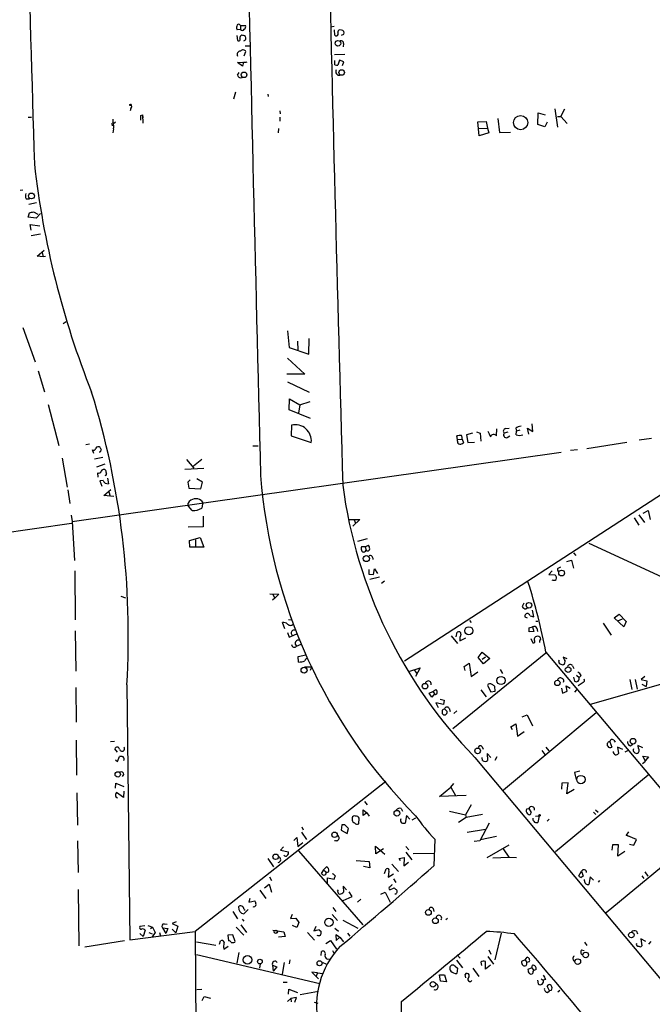
# Model space of a CAD drawing. Extents: x 9 to 752, y 4 to 886.
# Drawn here: x 189 to 320, y 346 to 550 of the extents above; entities that cross this region are included whole.
import ezdxf

# ---------------------------------------------------------------- set-up
doc = ezdxf.new("R2010")
doc.units = 0
doc.header["$MEASUREMENT"] = 0
doc.layers.add('MAIN', color=5, linetype='CONTINUOUS')

msp = doc.modelspace()

# ---------------------------------------------------------------- linework, layer by layer
at = {"layer": 'MAIN'}
for p, q in [((234.696, 548.5553), (234.696, 547.7086)), ((234.696, 548.5553), (235.712, 548.5553)), ((233.934, 546.4386), (234.1033, 545.4226)), ((234.696, 547.7086), (234.0187, 547.6239)), ((254.0847, 548.3013), (253.3227, 548.2166)), ((254.254, 546.5233), (254.1693, 547.6239)), ((255.6087, 547.5393), (255.27, 547.6239)), ((255.6087, 546.5233), (256.1167, 546.7773)), ((256.032, 544.8299), (255.9473, 544.1526)), ((235.458, 542.2899), (235.7967, 543.1366)), ((235.6273, 544.3219), (236.5587, 544.3219)), ((254.1693, 542.5439), (256.286, 542.6286)), ((234.1033, 540.8506), (235.204, 540.9353)), ((235.1193, 540.0886), (234.1033, 540.8506)), ((235.2887, 540.9353), (235.1193, 540.0886)), ((254.254, 540.4273), (254.254, 541.2739)), ((255.1853, 541.3586), (254.8467, 540.3426)), ((256.1167, 541.0199), (255.1853, 541.3586)), ((255.778, 540.2579), (256.1167, 541.0199)), ((234.1033, 538.2259), (234.442, 538.8186)), ((233.68, 534.7546), (233.2567, 533.3153)), ((240.3687, 534.3313), (240.4533, 533.8233)), ((212.0053, 531.3679), (211.836, 530.8599)), ((242.824, 530.8599), (242.9087, 530.2673)), ((296.2487, 528.0659), (296.3333, 530.4366)), ((296.3333, 530.4366), (297.7727, 530.0133)), ((299.8047, 531.2833), (300.3127, 527.4733)), ((300.99, 529.6746), (301.8367, 531.2833)), ((190.754, 529.5899), (191.4313, 529.5899)), ((208.28, 529.1666), (208.28, 528.4046)), ((208.788, 528.4893), (208.3647, 528.1506)), ((214.0373, 529.9286), (214.376, 530.0133)), ((214.376, 530.0133), (214.4607, 528.3199)), ((214.376, 530.0133), (214.4607, 529.4206)), ((242.824, 529.5899), (242.824, 528.7433)), ((283.8027, 528.5739), (285.5807, 528.6586)), ((284.1413, 525.6953), (283.8027, 528.5739)), ((285.5807, 528.6586), (285.8347, 527.3039)), ((287.9513, 529.2513), (288.29, 526.3726)), ((297.688, 527.5579), (296.2487, 528.0659)), ((298.196, 528.4893), (297.688, 527.5579)), ((300.3127, 529.6746), (300.99, 529.6746)), ((300.99, 529.6746), (302.3447, 528.2353)), ((208.3647, 527.1346), (208.28, 526.2879)), ((242.57, 527.2193), (242.4853, 526.2879)), ((283.972, 527.2193), (285.8347, 527.3039)), ((286.0887, 526.2879), (284.1413, 525.6953)), ((285.8347, 527.3039), (286.0887, 526.2879)), ((288.29, 526.3726), (290.576, 526.4573)), ((189.6533, 514.4346), (189.0607, 514.3499)), ((190.3307, 512.6566), (191.008, 512.6566)), ((192.4473, 511.8099), (190.8387, 511.4713)), ((190.754, 508.8466), (191.008, 509.7779)), ((191.8547, 509.9473), (192.7013, 509.4393)), ((192.3627, 508.6773), (190.754, 508.8466)), ((193.294, 509.6086), (192.3627, 508.6773)), ((191.3467, 506.1373), (191.1773, 507.3226)), ((191.1773, 507.3226), (193.1247, 507.0686)), ((406.9927, 506.7299), (268.6473, 416.8986)), ((191.3467, 505.0366), (193.294, 505.3753)), ((192.6167, 500.8033), (194.056, 501.9886)), ((193.6327, 501.5653), (193.802, 500.6339)), ((193.802, 500.6339), (192.6167, 500.8033)), ((194.31, 500.7186), (193.802, 500.6339)), ((189.6533, 485.9866), (192.1933, 478.8746)), ((197.9507, 486.8333), (198.628, 487.2566)), ((244.4327, 485.3093), (244.7713, 481.8379)), ((246.4647, 483.1926), (246.5493, 481.3299)), ((248.8353, 480.4833), (248.92, 483.7006)), ((244.7713, 481.8379), (248.8353, 480.4833)), ((244.4327, 479.6366), (247.9887, 476.3346)), ((192.786, 477.0119), (194.1407, 472.6939)), ((247.9887, 476.3346), (244.2633, 476.3346)), ((244.4327, 474.7259), (248.92, 472.6093)), ((244.7713, 468.9686), (244.856, 471.2546)), ((244.856, 471.2546), (246.9727, 469.9846)), ((194.9027, 470.0693), (197.104, 461.6026)), ((249.174, 467.1906), (244.7713, 468.9686)), ((246.9727, 469.9846), (246.7187, 468.2913)), ((246.9727, 469.9846), (249.0893, 470.6619)), ((245.2793, 465.7513), (245.1947, 463.5499)), ((287.6973, 463.5499), (287.782, 464.9893)), ((289.56, 465.0739), (290.322, 465.1586)), ((291.6767, 465.1586), (291.846, 464.5659)), ((294.386, 463.8886), (294.132, 465.1586)), ((294.132, 465.1586), (295.2327, 464.4813)), ((295.2327, 464.4813), (295.0633, 466.0899)), ((245.1947, 463.5499), (249.3433, 462.1953)), ((279.654, 462.7879), (279.4847, 463.5499)), ((279.654, 462.7879), (280.5853, 462.8726)), ((280.5853, 462.8726), (280.8393, 462.1106)), ((282.702, 464.1426), (281.5167, 463.8039)), ((281.5167, 463.8039), (281.7707, 462.1953)), ((283.5487, 464.3966), (284.3107, 464.1426)), ((284.3107, 464.1426), (284.48, 462.4493)), ((290.068, 464.3119), (289.306, 464.1426)), ((289.8987, 463.2113), (290.4913, 463.5499)), ((291.7613, 463.8039), (291.846, 464.5659)), ((292.5233, 464.7353), (291.846, 464.5659)), ((319.786, 463.0419), (317.246, 462.7033)), ((203.454, 461.8566), (202.692, 461.6873)), ((237.236, 461.5179), (238.3367, 461.5179)), ((279.654, 462.4493), (279.654, 462.7879)), ((281.7707, 462.1953), (283.1253, 462.2799)), ((306.4087, 460.9253), (314.706, 462.2799)), ((197.7813, 458.9779), (198.7973, 452.9666)), ((199.8133, 445.8546), (301.0747, 460.1633)), ((204.3007, 459.9093), (204.0467, 460.6713)), ((204.47, 458.8086), (206.1633, 459.1473)), ((205.6553, 460.1633), (205.4013, 460.1633)), ((224.9593, 457.3693), (226.6527, 458.7239)), ((303.022, 460.5866), (304.4613, 460.7559)), ((206.5867, 457.7079), (204.8933, 457.1153)), ((227.076, 456.7766), (223.1813, 456.6073)), ((223.52, 458.6393), (225.044, 456.8613)), ((205.232, 454.9986), (205.1473, 455.9299)), ((207.1793, 454.8293), (207.3487, 453.6439)), ((226.822, 453.9826), (225.6367, 454.6599)), ((206.248, 454.3213), (205.5707, 454.2366)), ((205.5707, 454.2366), (205.994, 453.1359)), ((224.282, 454.4906), (223.774, 453.9826)), ((223.774, 453.9826), (224.028, 452.7126)), ((224.028, 452.7126), (226.4833, 452.6279)), ((226.4833, 452.6279), (226.822, 453.9826)), ((198.9667, 452.3739), (199.39, 449.5799)), ((206.4173, 451.1886), (207.8567, 452.4586)), ((208.4493, 451.0193), (206.4173, 451.1886)), ((207.4333, 451.9506), (207.6873, 451.1039)), ((223.9433, 448.9873), (223.8587, 449.6646)), ((224.7053, 448.1406), (223.9433, 448.9873)), ((226.568, 450.1726), (226.822, 449.8339)), ((226.822, 449.4953), (226.6527, 448.5639)), ((226.822, 449.8339), (226.822, 449.5799)), ((199.644, 447.1246), (199.8133, 445.8546)), ((226.9913, 446.9553), (226.9913, 444.7539)), ((316.23, 446.6166), (317.1613, 445.0926)), ((317.1613, 447.2093), (318.3467, 445.6006)), ((318.0927, 447.5479), (319.1087, 448.1406)), ((319.1087, 448.1406), (319.532, 446.2779)), ((145.288, 437.5573), (199.7287, 445.5159)), ((199.8133, 445.8546), (200.3213, 437.7266)), ((226.9913, 444.7539), (223.8587, 444.6693)), ((257.2173, 446.2779), (259.4187, 446.2779)), ((259.4187, 446.2779), (257.9793, 444.8386)), ((258.2333, 446.1933), (258.4873, 445.5159)), ((224.1127, 441.8753), (226.314, 442.5526)), ((226.314, 442.5526), (227.076, 440.5206)), ((224.1973, 440.5206), (224.1127, 441.8753)), ((225.3827, 440.5206), (224.1973, 440.5206)), ((225.3827, 442.0446), (225.3827, 440.5206)), ((227.076, 440.5206), (225.3827, 440.5206)), ((260.9427, 442.2139), (258.9107, 441.7059)), ((260.5193, 440.6053), (259.7573, 440.6053)), ((260.5193, 440.6053), (261.1967, 440.9439)), ((260.5193, 440.6053), (260.6887, 439.9279)), ((306.832, 441.3673), (336.4653, 427.6513)), ((303.6147, 439.3353), (304.1227, 438.8273)), ((300.482, 436.2026), (300.99, 436.4566)), ((302.26, 437.5573), (303.1913, 437.8113)), ((303.1913, 437.8113), (303.6147, 436.2026)), ((200.406, 435.6099), (200.4907, 425.4499)), ((261.2813, 435.8639), (261.2813, 434.9326)), ((261.2813, 434.9326), (262.2127, 434.8479)), ((263.4827, 434.3399), (261.4507, 433.8319)), ((262.2127, 434.8479), (262.4667, 436.0333)), ((262.4667, 436.0333), (263.0593, 435.1019)), ((299.212, 435.6099), (298.5347, 434.8479)), ((298.5347, 434.8479), (299.8047, 434.7633)), ((264.4987, 433.4933), (263.906, 432.9853)), ((209.8887, 430.3606), (210.9047, 430.0219)), ((240.792, 430.8686), (242.6547, 430.7839)), ((241.3847, 430.6993), (241.808, 429.9373)), ((242.6547, 430.7839), (241.808, 429.9373)), ((241.808, 429.9373), (241.3, 429.5139)), ((293.37, 428.9213), (293.0313, 428.2439)), ((293.7933, 427.7359), (294.0473, 427.9899)), ((294.64, 426.2966), (295.402, 426.1273)), ((295.402, 426.1273), (295.148, 427.4819)), ((312.0813, 425.8733), (313.0973, 426.6353)), ((313.0973, 426.6353), (314.5367, 425.1113)), ((243.84, 423.5873), (243.4167, 424.9419)), ((244.602, 425.5346), (245.2793, 425.4499)), ((282.1093, 425.3653), (282.448, 424.9419)), ((294.132, 425.7886), (293.624, 426.0426)), ((295.8253, 425.1959), (296.2487, 425.1959)), ((309.7953, 424.7726), (311.404, 422.3173)), ((314.0287, 424.0106), (312.0813, 425.8733)), ((313.69, 425.6193), (312.7587, 425.1959)), ((314.5367, 425.1113), (314.0287, 424.0106)), ((200.4907, 423.1639), (200.5753, 414.8666)), ((244.4327, 422.8253), (244.7713, 421.8939)), ((244.7713, 421.8939), (246.38, 422.5713)), ((245.1947, 422.6559), (245.4487, 422.0633)), ((278.2993, 422.1479), (279.654, 420.5393)), ((279.3153, 421.9786), (279.5693, 422.9099)), ((294.4707, 423.8413), (295.148, 424.0106)), ((295.402, 423.0793), (294.4707, 422.9946)), ((295.148, 424.0106), (295.402, 423.0793)), ((296.0793, 423.7566), (296.164, 423.0793)), ((246.2953, 420.0313), (247.2267, 420.4546)), ((280.0773, 421.1319), (281.3473, 421.7246)), ((294.8093, 421.6399), (295.2327, 420.7086)), ((295.656, 421.8093), (295.7407, 421.9786)), ((296.5873, 421.1319), (296.5873, 420.7933)), ((246.634, 417.9146), (248.2427, 418.2533)), ((297.942, 418.5919), (278.638, 402.9286)), ((283.8873, 417.6606), (284.734, 418.7613)), ((284.734, 418.7613), (286.3427, 417.4913)), ((297.942, 418.7613), (351.9593, 354.4146)), ((246.7187, 416.7293), (246.634, 417.9146)), ((281.0087, 415.7979), (282.0247, 416.4753)), ((282.0247, 416.4753), (282.448, 413.7659)), ((284.988, 416.3906), (283.8873, 417.6606)), ((284.734, 417.3219), (285.4113, 417.8299)), ((286.3427, 417.4913), (284.988, 416.3906)), ((302.3447, 417.4066), (301.498, 417.7453)), ((303.4453, 415.9673), (303.6993, 415.3746)), ((307.1707, 408.0086), (335.7033, 416.1366)), ((247.9887, 415.7133), (249.428, 415.7133)), ((249.428, 415.7133), (249.0893, 414.9513)), ((269.748, 414.8666), (271.8647, 415.5439)), ((270.6793, 415.1206), (271.1027, 414.4433)), ((271.8647, 415.5439), (270.9333, 413.7659)), ((281.178, 414.9513), (281.0087, 415.7979)), ((282.448, 413.7659), (283.8027, 414.6973)), ((288.4593, 415.2053), (288.9673, 414.3586)), ((304.292, 414.0199), (304.8, 413.5119)), ((305.2233, 413.9353), (304.8, 413.5119)), ((211.1587, 411.9879), (211.7513, 359.2406)), ((285.8347, 411.9033), (286.512, 410.5486)), ((303.6147, 413.5966), (303.8687, 412.7499)), ((305.6467, 412.4959), (304.6307, 411.8186)), ((315.2987, 413.0886), (315.722, 411.0566)), ((316.3993, 413.0886), (316.8227, 411.1413)), ((318.4313, 413.7659), (317.6693, 413.0886)), ((317.6693, 413.0886), (318.8547, 412.8346)), ((317.754, 412.1573), (318.6853, 411.6493)), ((318.8547, 412.8346), (318.6853, 411.6493)), ((200.5753, 411.4799), (200.66, 404.2833)), ((273.7273, 410.2946), (274.4893, 410.6333)), ((274.32, 409.4479), (273.7273, 410.2946)), ((274.828, 410.1253), (274.32, 409.4479)), ((274.4893, 410.6333), (275.1667, 411.0566)), ((274.4893, 410.6333), (274.828, 410.1253)), ((284.48, 410.9719), (285.5807, 409.5326)), ((286.512, 410.5486), (287.4433, 410.7179)), ((287.4433, 410.7179), (287.3587, 411.6493)), ((301.1593, 411.3106), (301.3287, 410.2946)), ((301.3287, 410.2946), (302.3447, 410.7179)), ((302.3447, 410.7179), (302.0907, 411.8186)), ((302.0907, 411.8186), (302.9373, 411.3106)), ((304.292, 410.9719), (303.8687, 410.4639)), ((276.6907, 407.9239), (275.1667, 408.2626)), ((275.1667, 408.2626), (275.59, 407.3313)), ((276.0133, 409.0246), (276.86, 408.8553)), ((276.86, 408.8553), (276.6907, 407.9239)), ((276.9447, 407.0773), (276.4367, 406.7386)), ((277.4527, 406.4846), (276.9447, 407.0773)), ((277.876, 407.1619), (278.13, 406.4846)), ((279.4847, 406.6539), (278.892, 406.0613)), ((308.356, 406.2306), (289.1367, 390.2286)), ((293.0313, 405.3839), (294.0473, 405.8073)), ((294.0473, 405.8073), (295.148, 403.5213)), ((290.6607, 403.3519), (291.6767, 403.9446)), ((291.6767, 403.9446), (292.0153, 401.4046)), ((290.9993, 402.6746), (290.6607, 403.3519)), ((292.0153, 401.4046), (293.4547, 402.3359)), ((200.66, 400.5579), (200.7447, 393.2766)), ((208.6187, 400.3039), (207.772, 400.2193)), ((311.15, 400.2193), (311.5733, 399.1186)), ((311.9967, 400.5579), (312.2507, 400.1346)), ((315.3833, 399.3726), (315.8913, 399.7113)), ((209.2113, 398.1026), (208.7033, 398.7799)), ((284.734, 399.2033), (284.9033, 398.6953)), ((286.512, 397.0019), (285.75, 397.7639)), ((285.75, 397.7639), (285.8347, 396.3246)), ((297.0953, 398.4413), (297.688, 397.5946)), ((297.942, 399.1186), (298.5347, 398.3566)), ((313.8593, 398.6106), (312.7587, 399.1186)), ((312.7587, 399.1186), (312.928, 397.7639)), ((314.96, 398.4413), (314.2827, 398.1026)), ((318.008, 398.9493), (316.992, 399.4573)), ((208.788, 396.4939), (209.2113, 396.1553)), ((209.2113, 396.1553), (209.6347, 397.1713)), ((283.21, 397.0019), (327.914, 343.5773)), ((284.8187, 396.3246), (284.734, 397.0019)), ((287.782, 397.0866), (287.3587, 396.3246)), ((317.9233, 395.7319), (318.516, 396.2399)), ((318.516, 396.2399), (318.008, 397.2559)), ((318.008, 397.2559), (319.1933, 397.0866)), ((319.1933, 397.0866), (318.516, 396.3246)), ((304.9693, 394.1233), (303.8687, 393.8693)), ((303.8687, 393.8693), (304.2073, 392.4299)), ((208.788, 390.6519), (208.8727, 391.6679)), ((208.8727, 391.6679), (210.566, 390.9906)), ((264.7527, 392.0066), (225.298, 360.9339)), ((278.2147, 390.8213), (278.892, 391.5833)), ((319.1087, 393.2766), (299.8893, 377.4439)), ((301.244, 391.6679), (301.1593, 390.3979)), ((302.514, 391.7526), (301.244, 391.6679)), ((302.26, 389.4666), (302.514, 391.7526)), ((200.8293, 389.6359), (200.914, 382.9473)), ((210.4813, 388.7046), (209.042, 389.7206)), ((210.566, 389.9746), (210.4813, 388.7046)), ((275.9287, 388.8739), (278.2147, 390.8213)), ((278.2147, 390.8213), (279.2307, 389.1279)), ((303.784, 390.3133), (302.26, 389.4666)), ((208.8727, 388.7893), (209.2113, 388.6199)), ((260.35, 387.8579), (260.9427, 387.1806)), ((281.432, 389.1279), (275.9287, 388.8739)), ((260.096, 384.9793), (260.096, 386.1646)), ((260.096, 386.1646), (260.858, 385.4873)), ((260.858, 385.4873), (260.096, 384.9793)), ((260.858, 385.4873), (261.366, 384.8099)), ((267.97, 386.4186), (268.224, 385.8259)), ((277.9607, 385.8259), (281.2627, 385.0639)), ((282.448, 387.1806), (281.2627, 385.0639)), ((293.9627, 386.3339), (294.386, 386.4186)), ((294.386, 386.4186), (294.894, 385.5719)), ((307.7633, 385.6566), (308.2713, 385.1486)), ((308.1867, 386.1646), (308.7793, 385.6566)), ((257.81, 384.4713), (257.81, 383.9633)), ((259.1647, 383.2013), (259.2493, 384.3866)), ((269.0707, 384.9793), (268.8167, 383.3706)), ((269.748, 384.2173), (269.0707, 384.9793)), ((270.9333, 384.3866), (270.1713, 383.9633)), ((281.432, 384.5559), (279.8233, 383.5399)), ((281.2627, 385.0639), (281.432, 384.5559)), ((284.8187, 385.1486), (281.432, 384.5559)), ((286.1733, 383.3706), (284.226, 379.7299)), ((295.7407, 384.8099), (296.5027, 384.8946)), ((296.5027, 384.8946), (296.2487, 383.5399)), ((298.6193, 384.2173), (298.196, 383.7939)), ((247.3113, 381.5079), (248.3273, 379.9839)), ((247.396, 382.6086), (247.65, 382.0159)), ((255.6933, 383.0319), (255.524, 381.9313)), ((255.524, 381.9313), (256.794, 381.2539)), ((256.286, 383.0319), (255.6933, 383.0319)), ((256.794, 381.2539), (257.048, 382.2699)), ((281.6013, 381.5079), (285.4113, 382.1006)), ((315.0447, 381.5926), (314.5367, 380.9153)), ((200.914, 379.7299), (201.0833, 373.1259)), ((245.7027, 379.8146), (246.38, 380.4073)), ((246.38, 380.4073), (246.5493, 378.5446)), ((246.5493, 378.5446), (247.5653, 379.3913)), ((274.9127, 380.0686), (274.7433, 374.5653)), ((284.226, 379.7299), (283.0407, 379.5606)), ((287.6973, 380.5766), (284.3953, 379.8993)), ((329.692, 380.7459), (310.388, 364.8286)), ((314.5367, 380.9153), (315.1293, 380.6613)), ((314.5367, 380.9153), (315.1293, 380.6613)), ((316.6533, 379.9839), (314.5367, 380.9153)), ((316.1453, 378.7986), (316.6533, 379.9839)), ((243.586, 378.4599), (242.9933, 377.7826)), ((242.9933, 377.7826), (244.602, 377.4439)), ((246.7187, 377.6133), (260.0113, 362.2886)), ((262.7207, 377.0206), (262.636, 378.6293)), ((262.636, 378.6293), (264.5833, 376.9359)), ((264.3293, 378.0366), (262.7207, 377.0206)), ((268.9013, 378.5446), (269.5787, 377.8673)), ((268.9013, 377.3593), (270.1713, 375.7506)), ((290.2373, 378.7986), (285.6653, 376.1739)), ((289.052, 378.0366), (290.2373, 376.3433)), ((311.7427, 378.8833), (311.5733, 377.7826)), ((312.928, 378.8833), (311.7427, 378.8833)), ((312.8433, 376.5126), (312.928, 378.8833)), ((314.2827, 377.5286), (312.8433, 376.5126)), ((315.214, 379.0526), (316.1453, 378.7986)), ((240.3687, 376.0893), (241.554, 374.3113)), ((258.6567, 375.6659), (261.366, 375.4119)), ((261.366, 375.4119), (261.4507, 374.1419)), ((267.5467, 376.0893), (268.5627, 376.2586)), ((267.8007, 375.5813), (267.5467, 376.0893)), ((268.5627, 376.2586), (268.478, 374.5653)), ((268.478, 374.5653), (269.494, 375.3273)), ((274.828, 377.1053), (270.4253, 377.0206)), ((286.9353, 376.1739), (290.2373, 376.3433)), ((290.2373, 376.3433), (291.846, 376.2586)), ((251.8833, 373.7186), (251.3753, 372.9566)), ((251.8833, 373.7186), (252.476, 374.3113)), ((251.8833, 373.7186), (252.3913, 373.2953)), ((261.4507, 374.1419), (260.1807, 374.3959)), ((264.4987, 372.9566), (264.8373, 373.8879)), ((265.43, 373.4646), (265.2607, 372.1946)), ((266.0227, 374.9039), (267.3773, 373.3799)), ((304.7153, 372.4486), (305.308, 373.4646)), ((305.308, 373.4646), (305.6467, 372.3639)), ((318.4313, 373.2953), (319.024, 372.3639)), ((240.7073, 372.2793), (241.1307, 371.5173)), ((252.73, 370.9246), (252.73, 372.0253)), ((252.73, 372.0253), (254.0847, 371.7713)), ((265.2607, 372.1946), (266.3613, 372.8719)), ((266.3613, 371.8559), (266.8693, 371.0939)), ((305.9007, 371.4326), (305.9007, 371.6866)), ((307.086, 372.2793), (306.832, 370.6706)), ((307.7633, 371.6019), (307.086, 372.2793)), ((309.0333, 371.5173), (308.7793, 371.1786)), ((317.754, 372.4486), (318.1773, 371.9406)), ((201.0833, 369.6546), (201.2527, 357.9706)), ((238.6753, 369.4853), (239.9453, 367.7919)), ((239.6913, 369.9933), (240.6227, 370.7553)), ((240.6227, 370.7553), (241.1307, 369.0619)), ((254.762, 369.3159), (255.016, 369.5699)), ((256.6247, 369.5699), (255.9473, 370.3319)), ((255.9473, 370.3319), (256.032, 369.0619)), ((257.81, 368.2153), (257.2173, 369.1466)), ((263.7367, 368.6386), (264.668, 369.0619)), ((264.668, 369.0619), (265.684, 367.0299)), ((265.5993, 369.5699), (266.5307, 369.9933)), ((236.6433, 367.7919), (236.3893, 367.0299)), ((236.3893, 367.0299), (237.6593, 367.2839)), ((255.9473, 367.3686), (257.81, 368.2153)), ((259.588, 367.6226), (258.9107, 367.0299)), ((233.0873, 365.0826), (234.1033, 363.5586)), ((236.3047, 365.5059), (235.3733, 364.5746)), ((235.458, 365.5059), (235.6273, 365.3366)), ((253.8307, 365.9293), (254.4233, 365.0826)), ((274.574, 365.6753), (274.7433, 365.0826)), ((221.4033, 362.9659), (220.5567, 362.6273)), ((235.0347, 363.4739), (235.3733, 363.0506)), ((245.364, 364.4899), (245.0253, 363.6433)), ((245.0253, 363.6433), (246.126, 363.7279)), ((246.126, 363.7279), (246.8033, 362.7966)), ((253.6613, 364.4899), (254.762, 363.2199)), ((255.8627, 363.3046), (258.9953, 361.6113)), ((277.5373, 363.6433), (277.1987, 363.3893)), ((211.7513, 359.2406), (225.298, 360.9339)), ((214.884, 362.1193), (213.868, 361.9499)), ((214.9687, 361.1879), (214.5453, 359.9179)), ((215.4767, 362.2039), (216.4927, 361.8653)), ((216.0693, 361.5266), (216.4927, 361.8653)), ((216.4927, 361.8653), (217.0007, 360.7646)), ((218.5247, 361.6959), (219.202, 360.5106)), ((218.5247, 361.6959), (219.6253, 361.5266)), ((218.8633, 362.5426), (219.5407, 362.4579)), ((219.6253, 361.5266), (219.202, 360.5106)), ((220.5567, 362.6273), (221.742, 362.0346)), ((220.5567, 361.4419), (221.3187, 360.6799)), ((221.742, 362.0346), (221.3187, 360.6799)), ((225.298, 360.9339), (226.1447, 216.6619)), ((233.7647, 361.8653), (235.3733, 360.1719)), ((234.7807, 362.2886), (235.966, 360.7646)), ((241.3847, 361.1879), (243.6707, 360.8493)), ((246.38, 361.7806), (245.4487, 362.2039)), ((246.8033, 362.7966), (246.38, 361.7806)), ((250.2747, 361.9499), (249.8513, 361.0186)), ((250.952, 361.2726), (251.3753, 360.9339)), ((254.254, 361.6113), (255.016, 361.0186)), ((316.6533, 361.0186), (316.9073, 360.4259)), ((210.6507, 358.9866), (202.438, 357.7166)), ((213.868, 360.5106), (214.5453, 359.9179)), ((215.7307, 360.7646), (216.408, 360.4259)), ((217.0007, 360.7646), (216.408, 359.8333)), ((217.932, 360.7646), (218.1013, 360.0026)), ((230.378, 358.3093), (230.5473, 358.9866)), ((233.0873, 360.2566), (232.0713, 360.1719)), ((232.0713, 360.1719), (232.2407, 358.9866)), ((233.5953, 358.9019), (233.0873, 360.2566)), ((233.5107, 358.7326), (233.5953, 358.9019)), ((243.9247, 359.9179), (242.57, 359.7486)), ((243.6707, 360.8493), (243.9247, 359.9179)), ((248.5813, 360.7646), (250.0207, 359.1559)), ((252.3913, 358.4786), (253.3227, 359.0713)), ((253.3227, 359.0713), (254.5927, 357.2933)), ((255.1853, 359.7486), (254.4233, 360.2566)), ((254.4233, 360.2566), (254.508, 359.0713)), ((254.508, 359.0713), (255.27, 359.7486)), ((255.27, 359.7486), (256.032, 358.8173)), ((256.8787, 360.5953), (257.302, 360.0026)), ((288.6287, 360.5953), (287.3587, 355.0919)), ((318.6007, 358.9019), (317.5847, 359.4099)), ((317.5847, 359.4099), (317.754, 357.9706)), ((319.6167, 358.9019), (319.1933, 358.3093)), ((225.552, 358.8173), (229.616, 358.1399)), ((231.14, 357.7166), (231.2247, 357.2933)), ((231.2247, 357.2933), (232.156, 357.8859)), ((251.3753, 355.9386), (251.46, 356.7853)), ((253.746, 357.0393), (254, 356.4466)), ((286.0887, 357.1239), (286.512, 356.2773)), ((305.308, 357.1239), (305.816, 357.0393)), ((305.9007, 358.7326), (306.4087, 358.0553)), ((225.552, 356.1926), (251.1213, 350.1813)), ((234.3573, 356.6159), (233.934, 354.4146)), ((244.9407, 355.0919), (244.7713, 354.2453)), ((252.73, 355.1766), (253.0687, 355.2613)), ((279.4, 355.0073), (280.67, 353.3986)), ((279.5693, 356.1079), (280.162, 355.4306)), ((285.4113, 353.1446), (285.4113, 354.7533)), ((285.9193, 355.7693), (287.1047, 354.1606)), ((293.624, 355.0919), (292.862, 354.7533)), ((293.624, 355.0919), (294.0473, 355.5999)), ((293.624, 355.0919), (293.9627, 354.4993)), ((238.6753, 353.3139), (238.8447, 354.2453)), ((241.3, 353.9913), (241.4693, 352.7213)), ((241.3, 353.9913), (242.2313, 353.6526)), ((242.2313, 353.6526), (241.4693, 352.7213)), ((243.7553, 354.4993), (243.332, 352.1286)), ((251.6293, 354.5839), (252.476, 354.1606)), ((279.146, 353.7373), (279.654, 353.3139)), ((279.654, 353.3139), (279.4847, 352.2133)), ((282.7867, 353.3139), (284.0567, 351.6206)), ((284.48, 354.5839), (284.5647, 353.9066)), ((286.4273, 353.9913), (285.4113, 353.1446)), ((294.4707, 354.6686), (293.9627, 354.4993)), ((294.9787, 353.3986), (294.2167, 353.0599)), ((294.9787, 353.3986), (295.148, 353.9913)), ((294.9787, 353.3986), (295.402, 352.8906)), ((295.3173, 352.6366), (295.402, 352.8906)), ((295.91, 353.0599), (295.402, 352.8906)), ((250.6133, 352.3826), (249.428, 352.5519)), ((249.428, 352.5519), (250.8673, 351.1126)), ((250.6133, 352.3826), (250.3593, 351.7053)), ((250.6133, 352.3826), (251.714, 352.2133)), ((276.098, 350.6893), (275.9287, 351.9593)), ((275.9287, 351.9593), (276.9447, 351.9593)), ((277.368, 350.5199), (276.098, 350.6893)), ((276.9447, 351.9593), (277.368, 350.5199)), ((281.3473, 351.3666), (281.178, 352.0439)), ((296.164, 350.8586), (296.3333, 350.0966)), ((296.926, 351.1126), (297.3493, 350.8586)), ((297.8573, 351.0279), (297.3493, 350.8586)), ((226.6527, 348.9113), (225.6367, 348.8266)), ((243.5013, 350.4353), (244.348, 350.4353)), ((244.602, 347.9799), (244.6867, 348.9959)), ((244.6867, 348.9959), (246.4647, 348.3186)), ((298.704, 348.6573), (298.196, 349.5886)), ((298.2807, 348.3186), (298.704, 348.6573)), ((299.0427, 348.7419), (298.704, 348.6573)), ((300.8207, 348.7419), (300.3973, 348.4033)), ((226.7373, 346.6253), (227.1607, 347.4719)), ((227.1607, 347.4719), (228.5153, 347.1333)), ((245.11, 347.0486), (244.4327, 346.4559)), ((246.2953, 347.3026), (245.11, 347.0486)), ((245.11, 347.0486), (245.1947, 346.3713)), ((245.9567, 346.2866), (246.2953, 347.3026)), ((247.0573, 347.8953), (250.8673, 348.5726)), ((249.936, 346.2866), (250.698, 346.1173)), ((267.8007, 291.7613), (268.0547, 346.4559))]:
    msp.add_line(p, q, dxfattribs=at)
for centre, radius in [((254.8682, 544.8587), 0.5744), ((235.4328, 538.3291), 0.5736), ((255.6415, 538.7955), 0.5747), ((211.8995, 532.1088), 0.1496), ((292.696, 528.4287), 1.4636), ((191.4069, 513.2436), 0.6021), ((260.7448, 438.1509), 0.6234), ((301.1802, 435.1611), 0.6085), ((294.4149, 428.4948), 0.573), ((281.9621, 423.2093), 0.8412), ((247.8462, 415.0517), 0.6201), ((302.5221, 415.1532), 0.5805), ((272.898, 411.7346), 0.5792), ((288.632, 412.906), 0.853), ((300.293, 412.4119), 0.5516), ((315.9503, 400.3469), 0.5896), ((283.7925, 398.341), 0.5856), ((209.2781, 393.4642), 0.554), ((305.1773, 392.3879), 0.8687), ((267.0735, 385.4161), 0.594), ((296.6084, 385.0005), 0.1496), ((254.1626, 380.9688), 0.558), ((241.9679, 376.417), 0.5623), ((273.5948, 364.8896), 0.5896), ((252.9916, 362.8305), 0.8643), ((275.0536, 363.17), 0.5891), ((242.0052, 360.9048), 0.3451), ((315.623, 360.2185), 0.5727), ((236.1317, 355.0626), 0.8892), ((238.7082, 354.7016), 0.4762), ((251.0603, 354.361), 0.5165), ((304.5177, 354.6969), 0.5832), ((306.1649, 356.084), 0.5846), ((274.5326, 350.0074), 0.5705)]:
    msp.add_circle(centre, radius, dxfattribs=at)
for centre, radius, start, end in [((-10714.5132, -8651.9973), 14427.6474, 39.52564996, 40.54182715), ((-9067.0623, -7260.6757), 12250.9486, 39.49121646, 40.64404444), ((40943.9369, 1491.7967), 40718.2856, 181.09501025, 181.45858724), ((24131.6049, 1129.3072), 23885.3078, 181.04565913, 181.62159854), ((26289.012, 1312.8742), 26109.0342, 181.51135418, 181.74053726), ((234.3309, 548.3992), 0.3971, 23.149328, 181.919246), ((235.2039, 548.3013), 0.5681, 296.574073, 26.56054), ((234.4661, 548.0593), 0.6243, 148.458631, 224.22122), ((235.3027, 545.8319), 0.7761, 117.027237, 178.966425), ((235.0558, 547.9415), 0.4286, 212.915146, 339.7725), ((234.8651, 544.9987), 1.527, 56.315136, 86.812677), ((254.5504, 546.7773), 0.3903, 220.594926, 40.604479), ((255.2888, 547.163), 0.4613, 92.335786, 196.588605), ((255.6087, 546.9889), 0.5503, 337.386542, 90), ((234.315, 545.6342), 0.2993, 224.986465, 45), ((235.1672, 545.9401), 0.6365, 288.89326, 31.142825), ((255.5392, 544.8783), 0.4952, 354.390726, 111.872304), ((234.6584, 542.5623), 0.6601, 86.734464, 212.74618), ((235.2187, 542.8199), 0.6591, 28.719387, 142.478054), ((235.5005, 542.5017), 1.5806, 262.299482, 290.370222), ((254.6772, 541.2729), 0.9456, 243.413271, 280.325982), ((255.1426, 538.9518), 0.737, 149.43355, 279.954388), ((234.7384, 538.387), 0.6552, 194.233485, 296.885726), ((211.5821, 531.7913), 0.5986, 314.986465, 45.006769), ((208.1742, 528.1082), 0.1952, 139.38279, 12.547914), ((206.8308, 527.6701), 1.6247, 340.755389, 26.877321), ((-39.9626, 529.4206), 254.0004, 359.885409, 0.114591), ((373.5003, 540.2759), 182.6218, 186.420818, 201.748218), ((191.3887, 513.2916), 1.234, 157.826965, 210.97172), ((149.0765, 721.5616), 215.8949, 281.199271, 281.428427), ((40.9442, 422.291), 170.526, 356.536107, 17.162152), ((246.0555, 462.5381), 3.3056, 354.047606, 103.580544), ((289.6279, 464.5551), 0.5232, 97.45643, 232.032818), ((293.3555, 462.4361), 3.1985, 100.414759, 121.659608), ((280.1619, 461.2664), 2.3818, 83.875783, 106.518371), ((279.7388, 463.0843), 0.8726, 345.958979, 39.097681), ((582.5011, 590.9744), 322.3971, 203.084575, 203.313756), ((287.1079, 463.1233), 0.7276, 35.896527, 159.290962), ((289.7354, 463.7616), 0.5741, 138.41785, 286.52811), ((292.4387, 465.0743), 1.4397, 241.932663, 298.063825), ((204.3007, 461.0099), 0.4233, 233.124688, 0), ((205.2555, 460.7325), 0.5995, 48.177581, 152.439084), ((332.7399, 503.2753), 133.8752, 198.327138, 198.556321), ((280.0961, 462.3175), 0.4613, 163.399492, 267.664214), ((279.9924, 463.3812), 1.527, 273.187323, 303.684864), ((332.7399, 418.0673), 133.8752, 161.443679, 161.672862), ((205.4013, 456.2687), 0.4234, 233.140927, 359.986468), ((206.3562, 455.9911), 0.5996, 48.177581, 152.430612), ((206.7136, 455.6336), 0.2469, 239.06013, 30.959776), ((376.1832, 498.4286), 174.5531, 193.919662, 194.148821), ((351.4764, 464.1142), 112.9732, 184.455807, 224.525363), ((207.2724, 454.7529), 1.1116, 202.846655, 273.935789), ((354.3411, 466.3249), 99.3243, 187.482884, 224.262458), ((225.4415, 448.7018), 1.8526, 52.551146, 148.688306), ((224.9443, 451.7323), 3.5996, 266.193019, 298.333528), ((260.5671, 440.2094), 0.9014, 153.946632, 216.446566), ((259.9261, 440.097), 1.527, 3.187323, 33.684864), ((260.2109, 439.9824), 0.4809, 219.904728, 353.492712), ((261.0274, 440.1819), 0.4233, 216.867191, 0), ((261.493, 438.1264), 0.6516, 347.068661, 108.960532), ((299.3106, 434.1282), 0.8047, 338.392965, 52.117522), ((300.7562, 435.8474), 0.4488, 127.666685, 245.022443), ((173.4948, 394.6839), 126.755, 10.95, 17.748543), ((299.5233, 434.5567), 0.9011, 243.929748, 306.452783), ((293.802, 428.5744), 0.8386, 203.211151, 269.405539), ((294.1118, 426.2505), 0.5303, 4.987996, 203.083667), ((243.5227, 423.5663), 1.3797, 48.732034, 94.40635), ((245.0254, 425.1112), 0.7805, 220.594129, 319.401094), ((295.5184, 423.5343), 0.6034, 21.619776, 127.870819), ((245.7873, 422.7527), 0.6005, 55.6669, 189.277214), ((279.8656, 422.5459), 0.4694, 352.743283, 129.145968), ((283.631, 421.1668), 3.5539, 158.199788, 180.562669), ((82.7707, 423.418), 211.7004, 359.885409, 0.114564), ((296.1366, 421.1697), 0.9006, 53.524537, 116.078517), ((245.8361, 420.3471), 0.5573, 177.655147, 325.483005), ((246.7081, 420.5816), 0.6879, 67.378854, 233.125105), ((295.3385, 421.0049), 0.3146, 250.349851, 42.282263), ((295.8832, 421.4744), 0.4047, 124.153419, 219.575331), ((296.3978, 421.5387), 0.4487, 294.977557, 52.333315), ((246.6678, 420.286), 3.557, 270.819905, 291.798718), ((249.3016, 416.263), 1.4975, 118.750617, 151.249383), ((301.0323, 416.8563), 0.4827, 142.12814, 254.745922), ((301.371, 416.814), 0.6294, 222.276138, 289.655661), ((471.0072, 502.0765), 189.3281, 206.450446, 206.679643), ((301.1453, 416.8139), 0.7366, 306.431156, 20.171846), ((302.9712, 415.6793), 0.5547, 31.27729, 167.654922), ((304.2496, 413.6389), 1.0178, 16.930557, 73.069443), ((273.5678, 412.1917), 0.6174, 340.728783, 167.379596), ((286.3568, 411.6776), 0.5687, 43.988416, 156.621526), ((286.427, 410.9714), 1.1522, 36.039438, 72.889228), ((300.9477, 412.7923), 0.6693, 341.562344, 161.570465), ((304.1966, 413.2993), 0.6398, 239.169857, 19.409234), ((305.456, 412.9034), 0.4499, 295.078441, 36.85971), ((275.082, 410.4215), 0.3902, 229.385964, 310.614036), ((274.5527, 410.4639), 0.8534, 336.622441, 43.988752), ((445.7366, 406.3999), 169.3002, 179.885375, 180.114592), ((276.953, 406.408), 0.6219, 213.881709, 285.00382), ((277.4299, 406.9046), 0.515, 29.975338, 160.40754), ((276.7754, 406.4), 0.6826, 299.738635, 7.11981), ((311.1292, 399.6669), 0.5529, 87.843611, 223.277613), ((311.6446, 400.2104), 0.4947, 44.623275, 178.969112), ((315.7423, 400.2552), 0.9528, 177.070332, 247.86583), ((209.1605, 398.6445), 0.4768, 6.11465, 163.503319), ((210.1533, 398.7905), 0.5273, 190.40204, 38.484997), ((284.353, 398.9068), 0.4827, 37.890597, 164.734471), ((311.2308, 399.6073), 0.5968, 212.358529, 305.024269), ((312.6741, 398.2931), 0.8533, 187.121685, 246.60745), ((312.276, 398.4668), 0.9587, 273.546139, 312.848561), ((316.6957, 398.5067), 0.6913, 156.720874, 287.824243), ((316.5687, 398.4412), 0.6826, 299.742799, 29.750087), ((317.7541, 399.2879), 0.7807, 167.468008, 220.594926), ((209.8461, 395.6031), 1.5824, 69.637627, 97.677432), ((210.0327, 396.6605), 0.5604, 323.175087, 49.494074), ((285.3267, 396.9174), 0.7807, 229.405074, 310.594926), ((209.9734, 393.4883), 0.5304, 298.599252, 118.623391), ((209.6554, 389.128), 0.8529, 135.988088, 203.39972), ((267.6736, 385.6145), 0.857, 69.765565, 147.107304), ((294.6727, 385.9301), 0.8168, 150.371708, 228.548797), ((294.4848, 385.5296), 0.4114, 210.966145, 5.901842), ((294.9598, 386.1834), 0.6201, 350.393395, 157.711329), ((258.2756, 384.3866), 0.4733, 63.429535, 169.689739), ((258.4025, 384.0478), 0.5985, 188.116564, 261.883436), ((258.8683, 383.7515), 0.625, 208.291442, 298.311933), ((258.6466, 384.1991), 0.6312, 17.280921, 104.617437), ((268.6048, 384.0056), 0.7781, 157.617462, 225.010414), ((268.6049, 384.9355), 1.5792, 249.609571, 277.70781), ((304.8759, 408.8292), 41.5327, 215.18955, 223.826808), ((295.7617, 384.2172), 0.5555, 162.243539, 229.643715), ((295.9654, 384.1336), 0.6578, 211.087725, 295.509404), ((66.167, 192.1509), 269.4082, 44.885409, 45.114591), ((254.4909, 380.3513), 0.6258, 239.069224, 64.327628), ((244.0939, 377.1899), 0.5681, 296.574073, 26.56054), ((242.4061, 375.8439), 0.6066, 277.503499, 74.323188), ((244.0305, 376.8937), 0.3817, 199.45586, 326.293278), ((251.9419, 373.1032), 0.4888, 263.114866, 23.144714), ((252.6368, 373.5578), 0.3595, 226.916663, 344.97413), ((252.3671, 373.6702), 0.6503, 341.567838, 80.359512), ((-380.9238, 1116.5052), 990.1385, 309.9807455, 311.4676743), ((265.0913, 373.617), 0.3714, 335.774365, 133.155907), ((305.7749, 373.1719), 0.5511, 355.211316, 147.916367), ((336.3119, 499.7987), 152.6537, 236.192759, 236.421922), ((253.5061, 371.9923), 0.9118, 24.051816, 74.74433), ((255.0402, 371.7125), 0.9573, 137.120783, 176.478547), ((305.5918, 373.2129), 1.1629, 221.088131, 251.526101), ((305.6888, 371.8138), 0.5517, 94.376403, 147.539959), ((306.6558, 371.4054), 0.7556, 177.937, 283.484526), ((255.5721, 369.3944), 0.8139, 185.534773, 248.212969), ((254.8644, 370.2662), 1.6774, 283.993164, 314.113543), ((265.704, 369.8573), 0.306, 93.748053, 249.983286), ((266.4034, 369.8665), 0.778, 112.371722, 157.628278), ((393.7846, 496.7392), 179.6053, 224.885409, 225.114592), ((266.687, 369.1821), 0.4644, 261.117817, 40.764572), ((236.3912, 366.4379), 1.5244, 3.158773, 33.708831), ((235.6082, 365.8946), 1.3407, 174.895327, 259.909585), ((234.6802, 365.8235), 0.4498, 53.135198, 154.956172), ((234.6476, 365.4273), 0.8142, 5.539741, 68.198591), ((237.4208, 366.5565), 0.4937, 248.021905, 355.981356), ((274.1688, 365.4998), 0.4415, 23.418375, 179.208421), ((275.7591, 363.6956), 0.5933, 328.92198, 176.879097), ((214.1008, 361.7382), 0.3147, 137.717737, 289.667298), ((214.4183, 360.8068), 0.6694, 34.698943, 108.426829), ((218.9306, 362.0247), 0.5224, 97.403975, 219.009262), ((251.417, 356.7457), 4.5507, 95.864813, 110.124128), ((249.8089, 360.7221), 1.5807, 339.629778, 7.700518), ((-3342.6832, 4735.196), 5683.1741, 309.4450766, 309.6742593), ((284.3138, 312.5196), 48.4309, 81.559373, 88.501033), ((316.2617, 360.2352), 0.8758, 63.4408, 135.47649), ((230.8624, 358.662), 0.4524, 8.977235, 134.149179), ((232.3084, 358.5379), 0.4538, 14.027058, 98.580088), ((250.9097, 360.977), 0.8907, 244.674936, 295.325064), ((-414.9592, -252.9898), 935.5502, 38.0864329, 40.9707554), ((485.2285, 315.899), 257.5067, 170.424926, 170.654106), ((232.9601, 360.2161), 1.5824, 262.322568, 290.362373), ((268.4335, 345.4991), 18.0173, 136.937117, 191.575114), ((251.7563, 356.38), 0.5021, 338.0799, 126.169171), ((305.7535, 356.676), 0.6317, 134.846083, 244.071813), ((317.096, 358.344), 0.4627, 163.088454, 278.112591), ((317.4191, 358.1978), 0.4047, 230.42467, 325.846582), ((241.821, 354.2192), 0.5687, 29.503724, 203.625916), ((252.998, 355.9456), 0.8144, 162.343781, 250.786322), ((285.0571, 354.0561), 0.782, 63.067967, 137.55481), ((293.8475, 354.6564), 0.9903, 174.384402, 229.217958), ((293.9576, 354.9972), 0.6093, 327.363649, 81.534792), ((304.1333, 355.3272), 0.632, 123.551775, 245.247655), ((279.1886, 353.3564), 1.1627, 169.519291, 213.109188), ((278.6409, 353.3587), 0.6313, 36.85356, 160.64656), ((279.5629, 354.2502), 2.0384, 228.593815, 267.801399), ((293.4971, 354.3118), 0.502, 233.81488, 21.934951), ((295.2025, 352.9631), 0.9905, 174.391856, 229.200438), ((295.1167, 353.1882), 0.8037, 350.813131, 87.768085), ((281.592, 351.79), 0.4857, 315.775911, 148.479834), ((282.2304, 351.0643), 0.4838, 126.884108, 323.108783), ((294.8516, 352.5773), 0.4694, 230.854032, 7.256717), ((296.7778, 350.5623), 0.6438, 226.334268, 27.404942), ((509.2744, 478.4489), 246.8467, 210.848166, 211.077353), ((274.9862, 349.4928), 0.6302, 247.329081, 73.356488), ((298.3302, 349.0525), 0.7356, 171.179222, 266.141365), ((298.6617, 349.4616), 0.4827, 37.87186, 164.745922), ((298.3652, 349.2499), 0.8468, 323.136869, 36.863131)]:
    msp.add_arc(centre, radius, start, end, dxfattribs=at)

doc.saveas('drawing.dxf')
